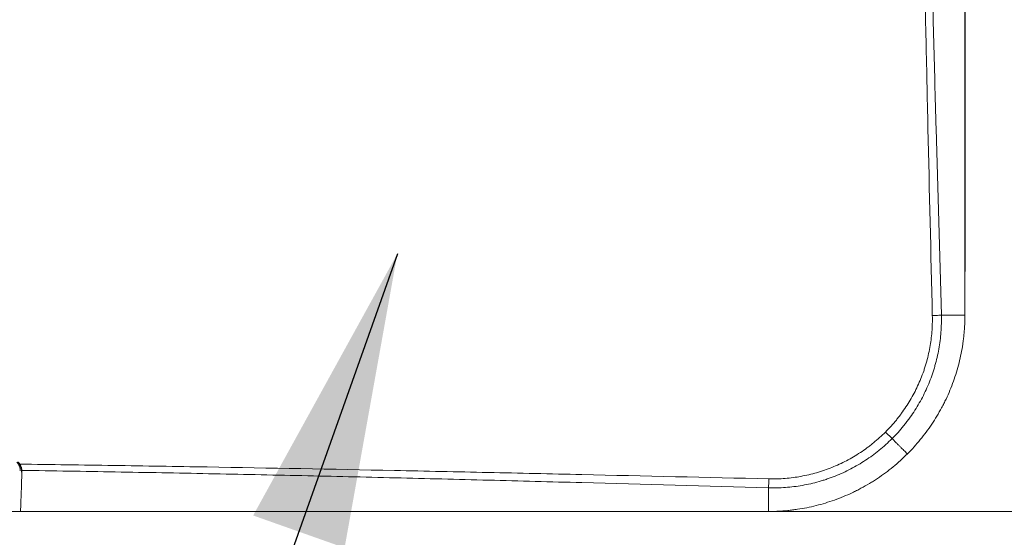
# Model space of a CAD drawing. Units: inches. Extents: x 245 to 9698, y 270 to 789.
# Drawn here: x 711 to 716, y 322 to 325 of the extents above; entities that cross this region are included whole.
import ezdxf

# ---------------------------------------------------------------- set-up
doc = ezdxf.new("R2010")
doc.units = ezdxf.units.IN
doc.header["$MEASUREMENT"] = 0
doc.layers.add('1', color=7, linetype='Continuous', true_color=0xffffff)
doc.layers.add('145', color=7, linetype='Continuous', true_color=0xffffff)
doc.styles.add('ge_font5', font='romans.shx')
doc.styles.get("Standard").update_dxf_attribs({"font": 'arial.ttf'})
doc.dimstyles.get("Standard").update_dxf_attribs({"dimtxt": 0.18, "dimasz": 0.18, "dimexe": 0.18, "dimexo": 0.0625, "dimgap": 0.09, "dimtad": 0, "dimtih": 1, "dimtoh": 1, "dimdec": 4, "dimzin": 0, "dimdsep": 46, "dimtxsty": 'Standard', "dimcen": 0.09, "dimadec": 0, "dimazin": 0, "dimtfac": 1, "dimtdec": 4, "dimtofl": 0, "dimtmove": 0, "dimatfit": 3, "dimfxl": 1, "dimtolj": 1, "dimtzin": 0, "dimarcsym": 0})

# ---------------------------------------------------------------- blocks, each defined once
blk = doc.blocks.new('*D114')
at = {"layer": '145', "color": 7, "linetype": 'Continuous', "lineweight": 13, "transparency": 16777216}
for p, q in [((9621.0644, 681.7196), (9636.9021, 681.7196)), ((9636.1401, 680.2196), (9636.1401, 645.2204)), ((9621.0401, 643.7204), (9636.9021, 643.7204))]:
    blk.add_line(p, q, dxfattribs=at)
at = {"layer": '145', "color": 7, "linetype": 'Continuous', "transparency": 16777216}
for points in [[(9635.8901, 680.2196), (9636.3901, 680.2196), (9636.1401, 681.7196)], [(9635.8901, 645.2204), (9636.3901, 645.2204), (9636.1401, 643.7204)]]:
    blk.add_solid(points, dxfattribs=at)
at = {"layer": 'Defpoints', "color": 0, "linetype": 'Continuous', "transparency": 16777216}
for p in [(9620.3024, 681.7196), (9620.2781, 643.7204), (9636.1401, 643.7204)]:
    blk.add_point(p, dxfattribs=at)
at = {"layer": '145', "color": 7, "linetype": 'Continuous', "lineweight": 13, "transparency": 16777216, "insert": (9632.5768, 661.2395), "char_height": 1.2, "attachment_point": 1, "rotation": 90, "style": 'ge_font5'}
blk.add_mtext('\\A1;37{\\H1.058333x;\\S3/8;}', dxfattribs=at)
blk = doc.blocks.new('IDU')
at = {"layer": '1', "color": 3, "linetype": 'Continuous', "lineweight": 13}
for p, q in [((9627.06825, 644.12478), (9627.10189, 644.09114)), ((9622.67097, 643.72085), (9622.67105, 643.72071))]:
    blk.add_line(p, q, dxfattribs=at)
for points, knots in [([(9627.23177, 648.52556), (9627.23379, 648.36679), (9627.23599, 648.20803), (9627.24073, 647.89053), (9627.24327, 647.7318), (9627.25136, 647.25562), (9627.25739, 646.93821), (9627.2671, 646.46215), (9627.27045, 646.30348), (9627.27733, 645.98615), (9627.28086, 645.82749), (9627.29163, 645.35157), (9627.29907, 645.03435), (9627.30654, 644.71719)], [0, 0, 0, 0, 0.125, 0.125, 0.25, 0.25, 0.5, 0.5, 0.625, 0.625, 0.75, 0.75, 1, 1, 1, 1]), ([(9627.3524, 644.72), (9627.34327, 645.0361), (9627.33428, 645.35227), (9627.32137, 645.82662), (9627.31716, 645.98476), (9627.30898, 646.30105), (9627.30103, 646.61737), (9627.29365, 646.93373), (9627.28661, 647.25012), (9627.28326, 647.40833), (9627.27692, 647.72477), (9627.27393, 647.883), (9627.26835, 648.1995), (9627.26575, 648.35776), (9627.26335, 648.51603)], [0, 0, 0, 0, 0.25, 0.25, 0.375, 0.375, 0.5, 0.625, 0.625, 0.75, 0.75, 0.875, 0.875, 1, 1, 1, 1]), ([(9627.47237, 644.71994), (9627.47239, 645.03678), (9627.47239, 645.35362), (9627.47239, 645.98729), (9627.47238, 646.30413), (9627.47236, 647.25464), (9627.47234, 647.88831), (9627.47232, 648.52199)], [0, 0, 0, 0, 0.25, 0.25, 0.5, 0.5, 1, 1, 1, 1]), ([(9627.30653, 644.71719), (9627.30718, 644.68965), (9627.3064, 644.66232), (9627.30212, 644.60804), (9627.29862, 644.58109), (9627.28889, 644.52759), (9627.28267, 644.50103), (9627.27315, 644.46808), (9627.27116, 644.4615), (9627.26804, 644.45166), (9627.26698, 644.44838), (9627.26482, 644.44184), (9627.25931, 644.42555), (9627.25332, 644.40952), (9627.23799, 644.37152), (9627.22654, 644.34684), (9627.20125, 644.2987), (9627.1874, 644.27525), (9627.16481, 644.24103), (9627.15698, 644.22978), (9627.14476, 644.21314), (9627.14061, 644.20764), (9627.13218, 644.19674), (9627.1279, 644.19136), (9627.10617, 644.16469), (9627.08775, 644.14427), (9627.06825, 644.12478)], [0, 0, 0, 0, 0.125, 0.125, 0.25, 0.25, 0.375, 0.375, 0.40625, 0.40625, 0.421875, 0.421875, 0.4375, 0.5, 0.5, 0.625, 0.625, 0.75, 0.75, 0.8125, 0.8125, 0.84375, 0.84375, 0.875, 0.875, 1, 1, 1, 1]), ([(9627.10189, 644.09114), (9627.11223, 644.10148), (9627.13233, 644.12265), (9627.1513, 644.14481), (9627.1651, 644.16179), (9627.16963, 644.16751), (9627.17855, 644.17908), (9627.18294, 644.18493), (9627.19587, 644.20259), (9627.20415, 644.21454), (9627.22801, 644.25089), (9627.24262, 644.27579), (9627.26927, 644.32692), (9627.28132, 644.35314), (9627.2974, 644.3935), (9627.30242, 644.40712), (9627.30829, 644.42436), (9627.30944, 644.42782), (9627.31171, 644.43476), (9627.31282, 644.43824), (9627.31608, 644.4487), (9627.31816, 644.45568), (9627.32809, 644.49067), (9627.33456, 644.51886), (9627.34462, 644.57565), (9627.3482, 644.60424), (9627.35142, 644.64742), (9627.35213, 644.66187), (9627.35264, 644.68361), (9627.35277, 644.6945), (9627.35266, 644.70724), (9627.35255, 644.71362), (9627.35248, 644.71681), (9627.35245, 644.71818), (9627.35242, 644.71909), (9627.35241, 644.71955), (9627.3524, 644.72)], [0, 0, 0, 0, 0.0625, 0.125, 0.125, 0.15625, 0.15625, 0.1875, 0.1875, 0.25, 0.25, 0.375, 0.375, 0.5, 0.5, 0.5625, 0.5625, 0.578125, 0.578125, 0.59375, 0.59375, 0.625, 0.625, 0.75, 0.75, 0.875, 0.875, 0.9375, 0.9375, 0.96875, 0.984375, 0.9921875, 0.9960937, 0.9980469, 0.9980469, 1, 1, 1, 1]), ([(9627.1796, 644.01343), (9627.19126, 644.02509), (9627.2139, 644.04888), (9627.23522, 644.07361), (9627.26622, 644.1114), (9627.30497, 644.16362), (9627.33854, 644.21951), (9627.35787, 644.25561), (9627.36355, 644.26653), (9627.36904, 644.27758), (9627.37265, 644.28498), (9627.37444, 644.2887), (9627.38325, 644.3073), (9627.38991, 644.3223), (9627.40871, 644.36763), (9627.41968, 644.3983), (9627.4386, 644.4605), (9627.44654, 644.49204), (9627.45614, 644.54), (9627.45896, 644.5561), (9627.46259, 644.58042), (9627.46371, 644.58856), (9627.46574, 644.60488), (9627.46666, 644.61308), (9627.46829, 644.62948), (9627.469, 644.63769), (9627.47022, 644.65413), (9627.47073, 644.66236), (9627.47196, 644.68704), (9627.47237, 644.70351), (9627.47237, 644.72)], [0, 0, 0, 0, 0.0625, 0.125, 0.125, 0.25, 0.375, 0.375, 0.40625, 0.421875, 0.421875, 0.4375, 0.4375, 0.5, 0.5, 0.625, 0.625, 0.75, 0.75, 0.8125, 0.8125, 0.84375, 0.84375, 0.875, 0.875, 0.90625, 0.90625, 0.9375, 0.9375, 1, 1, 1, 1]), ([(9627.30654, 644.71719), (9627.31128, 644.71734), (9627.31597, 644.71753), (9627.32494, 644.71794), (9627.32923, 644.71817), (9627.33717, 644.71865), (9627.34083, 644.71891), (9627.34729, 644.71945), (9627.35009, 644.71972), (9627.3524, 644.72)], [0, 0, 0, 0, 0.25, 0.25, 0.5, 0.5, 0.75, 0.75, 1, 1, 1, 1]), ([(9627.47237, 644.71989), (9627.47263, 644.71989), (9627.47274, 644.71989), (9627.47263, 644.71989), (9627.47242, 644.71989), (9627.47168, 644.71989), (9627.47115, 644.71989), (9627.46981, 644.71989), (9627.469, 644.71989), (9627.46713, 644.71989), (9627.46608, 644.71989), (9627.46376, 644.71989), (9627.46251, 644.71989), (9627.45986, 644.71989), (9627.45847, 644.71989), (9627.45562, 644.71989), (9627.45416, 644.71989), (9627.4527, 644.71989)], [0, 0, 0, 0, 0.125, 0.125, 0.25, 0.25, 0.375, 0.375, 0.5, 0.5, 0.625, 0.625, 0.75, 0.75, 0.875, 0.875, 1, 1, 1, 1]), ([(9626.47584, 643.8865), (9626.50338, 643.88585), (9626.53071, 643.88663), (9626.58499, 643.89091), (9626.61194, 643.89441), (9626.66544, 643.90414), (9626.692, 643.91036), (9626.72495, 643.91988), (9626.73153, 643.92187), (9626.74137, 643.92499), (9626.74465, 643.92605), (9626.75119, 643.92821), (9626.76748, 643.93372), (9626.78351, 643.93972), (9626.82151, 643.95504), (9626.8462, 643.96649), (9626.89433, 643.99178), (9626.91778, 644.00563), (9626.952, 644.02822), (9626.96325, 644.03606), (9626.97989, 644.04827), (9626.98539, 644.05242), (9626.99629, 644.06085), (9627.00168, 644.06513), (9627.02834, 644.08686), (9627.04876, 644.10528), (9627.06825, 644.12478)], [0, 0, 0, 0, 0.125, 0.125, 0.25, 0.25, 0.375, 0.375, 0.40625, 0.40625, 0.421875, 0.421875, 0.4375, 0.5, 0.5, 0.625, 0.625, 0.75, 0.75, 0.8125, 0.8125, 0.84375, 0.84375, 0.875, 0.875, 1, 1, 1, 1]), ([(9627.10189, 644.09114), (9627.09155, 644.0808), (9627.07038, 644.0607), (9627.04822, 644.04174), (9627.03124, 644.02793), (9627.02552, 644.0234), (9627.01395, 644.01448), (9627.0081, 644.01009), (9626.99044, 643.99717), (9626.97849, 643.98888), (9626.94214, 643.96502), (9626.91724, 643.95041), (9626.86611, 643.92376), (9626.83989, 643.91172), (9626.79954, 643.89563), (9626.78591, 643.89061), (9626.76867, 643.88474), (9626.76521, 643.88359), (9626.75827, 643.88132), (9626.75479, 643.88021), (9626.74433, 643.87695), (9626.73735, 643.87487), (9626.70236, 643.86494), (9626.67417, 643.85847), (9626.61739, 643.84841), (9626.58879, 643.84483), (9626.54561, 643.84161), (9626.53116, 643.8409), (9626.50942, 643.84039), (9626.49853, 643.84027), (9626.48579, 643.84037), (9626.47941, 643.84048), (9626.47622, 643.84055), (9626.47485, 643.84058), (9626.47394, 643.84061), (9626.47348, 643.84062), (9626.47303, 643.84063)], [0, 0, 0, 0, 0.0625, 0.125, 0.125, 0.15625, 0.15625, 0.1875, 0.1875, 0.25, 0.25, 0.375, 0.375, 0.5, 0.5, 0.5625, 0.5625, 0.578125, 0.578125, 0.59375, 0.59375, 0.625, 0.625, 0.75, 0.75, 0.875, 0.875, 0.9375, 0.9375, 0.96875, 0.984375, 0.9921875, 0.9960937, 0.9980469, 0.9980469, 1, 1, 1, 1]), ([(9627.10189, 644.09114), (9627.10642, 644.08661), (9627.11078, 644.08225), (9627.11918, 644.07385), (9627.12323, 644.0698), (9627.131, 644.06203), (9627.13472, 644.05831), (9627.14006, 644.05297), (9627.1418, 644.05123), (9627.14521, 644.04782), (9627.14687, 644.04616), (9627.15498, 644.03805), (9627.16082, 644.03222), (9627.17119, 644.02184), (9627.17573, 644.0173), (9627.1796, 644.01343)], [0, 0, 0, 0, 0.125, 0.125, 0.25, 0.25, 0.375, 0.375, 0.4375, 0.4375, 0.5, 0.5, 0.75, 0.75, 1, 1, 1, 1]), ([(9622.65133, 643.97163), (9622.65337, 643.96959), (9622.65523, 643.96744), (9622.65861, 643.96294), (9622.66014, 643.96058), (9622.66217, 643.95689), (9622.66281, 643.95564), (9622.664, 643.95308), (9622.66455, 643.95176), (9622.66606, 643.94779), (9622.66688, 643.94508), (9622.6675, 643.94232)], [0, 0, 0, 0, 0.25, 0.25, 0.5, 0.5, 0.625, 0.625, 0.75, 0.75, 1, 1, 1, 1]), ([(9622.67496, 643.92603), (9622.675, 643.93027), (9622.67461, 643.93444), (9622.67343, 643.94058), (9622.67294, 643.94262), (9622.67205, 643.94564), (9622.67173, 643.94664), (9622.67103, 643.94864), (9622.67065, 643.94963), (9622.66865, 643.95455), (9622.66668, 643.95828), (9622.66319, 643.96356), (9622.66193, 643.96527), (9622.65991, 643.96776), (9622.65921, 643.96857), (9622.65776, 643.97017), (9622.65702, 643.97095), (9622.65625, 643.97171)], [0, 0, 0, 0, 0.25, 0.25, 0.375, 0.375, 0.4375, 0.4375, 0.5, 0.5, 0.75, 0.75, 0.875, 0.875, 0.9375, 0.9375, 1, 1, 1, 1]), ([(9626.47303, 643.72066), (9626.47406, 643.72066), (9626.47509, 643.72066), (9626.47714, 643.72067), (9626.48022, 643.72068), (9626.48741, 643.72075), (9626.50178, 643.72102), (9626.51409, 643.72147), (9626.53868, 643.72269), (9626.55506, 643.72391), (9626.57959, 643.72634), (9626.58776, 643.72725), (9626.60404, 643.72927), (9626.61216, 643.73037), (9626.63641, 643.73399), (9626.65247, 643.73679), (9626.70032, 643.74633), (9626.73177, 643.75423), (9626.79382, 643.77304), (9626.82442, 643.78396), (9626.86964, 643.80265), (9626.8846, 643.80927), (9626.90316, 643.81803), (9626.90687, 643.81981), (9626.91426, 643.82341), (9626.9253, 643.82888), (9626.93624, 643.83454), (9626.95796, 643.84614), (9626.97224, 643.85422), (9626.99337, 643.86687), (9627.00037, 643.87118), (9627.01078, 643.87777), (9627.01424, 643.87999), (9627.02113, 643.88447), (9627.02456, 643.88673), (9627.05526, 643.90723), (9627.08153, 643.92673), (9627.13208, 643.9682), (9627.15635, 643.99018), (9627.1796, 644.01343)], [0, 0, 0, 0, 0.0039062, 0.0039062, 0.0078125, 0.015625, 0.03125, 0.0625, 0.0625, 0.125, 0.125, 0.15625, 0.15625, 0.1875, 0.1875, 0.25, 0.25, 0.375, 0.375, 0.5, 0.5, 0.5625, 0.5625, 0.578125, 0.578125, 0.59375, 0.625, 0.625, 0.6875, 0.6875, 0.71875, 0.71875, 0.734375, 0.734375, 0.75, 0.75, 0.875, 0.875, 1, 1, 1, 1]), ([(9622.66747, 643.96126), (9622.66923, 643.95844), (9622.6707, 643.95559), (9622.67254, 643.9513), (9622.67309, 643.94987), (9622.67383, 643.94774), (9622.67406, 643.94702), (9622.67449, 643.94562), (9622.67469, 643.94493), (9622.67561, 643.94151), (9622.67611, 643.9389), (9622.67653, 643.93583), (9622.67661, 643.93523), (9622.67673, 643.93404), (9622.67689, 643.93231), (9622.67697, 643.9307), (9622.677, 643.92968)], [0, 0, 0, 0, 0.25, 0.25, 0.375, 0.375, 0.4375, 0.4375, 0.5, 0.5, 0.75, 0.75, 0.8125, 0.8125, 0.875, 1, 1, 1, 1]), ([(9622.66747, 643.96126), (9622.82624, 643.95924), (9622.985, 643.95704), (9623.3025, 643.9523), (9623.46123, 643.94976), (9623.93741, 643.94167), (9624.25482, 643.93564), (9624.73088, 643.92593), (9624.88955, 643.92258), (9625.20688, 643.9157), (9625.36554, 643.91217), (9625.84146, 643.9014), (9626.15868, 643.89396), (9626.47584, 643.88649)], [0, 0, 0, 0, 0.125, 0.125, 0.25, 0.25, 0.5, 0.5, 0.625, 0.625, 0.75, 0.75, 1, 1, 1, 1]), ([(9622.6675, 643.94232), (9622.66812, 643.93959), (9622.66851, 643.93697), (9622.66881, 643.93382), (9622.66886, 643.9332), (9622.66894, 643.93197), (9622.66896, 643.93136), (9622.66903, 643.92957), (9622.66903, 643.92842), (9622.66901, 643.92732)], [0, 0, 0, 0, 0.5, 0.5, 0.625, 0.625, 0.75, 0.75, 1, 1, 1, 1]), ([(9622.67702, 643.92689), (9622.6768, 643.91402), (9622.67655, 643.90168), (9622.67597, 643.878), (9622.67566, 643.86667), (9622.67524, 643.85313), (9622.67515, 643.85046), (9622.67498, 643.84518), (9622.67473, 643.83735), (9622.67412, 643.81981), (9622.67359, 643.806), (9622.67318, 643.79518), (9622.6731, 643.79305), (9622.67293, 643.78885), (9622.67285, 643.78679), (9622.67262, 643.78071), (9622.67247, 643.7768), (9622.67204, 643.7655), (9622.67179, 643.75855), (9622.67138, 643.74577), (9622.67122, 643.73996), (9622.67107, 643.73209), (9622.67104, 643.72961), (9622.67102, 643.72611), (9622.67102, 643.72498), (9622.67103, 643.72279), (9622.67103, 643.72173), (9622.67105, 643.72071)], [0, 0, 0, 0, 0.125, 0.125, 0.25, 0.25, 0.28125, 0.28125, 0.3125, 0.375, 0.5, 0.5, 0.53125, 0.53125, 0.5625, 0.5625, 0.625, 0.625, 0.75, 0.75, 0.875, 0.875, 0.9375, 0.9375, 0.96875, 0.96875, 1, 1, 1, 1]), ([(9622.67702, 643.92689), (9622.67672, 643.92676), (9622.67642, 643.92664), (9622.67574, 643.92635), (9622.67535, 643.92619), (9622.67496, 643.92603)], [0, 0, 0, 0, 0.4339127, 0.4339127, 1, 1, 1, 1]), ([(9626.47303, 643.84063), (9626.15693, 643.84976), (9625.84076, 643.85875), (9625.36641, 643.87166), (9625.20827, 643.87587), (9624.89198, 643.88406), (9624.57566, 643.892), (9624.2593, 643.89938), (9623.94291, 643.90642), (9623.7847, 643.90977), (9623.46826, 643.91611), (9623.31003, 643.9191), (9622.99353, 643.92468), (9622.83527, 643.92728), (9622.677, 643.92968)], [0, 0, 0, 0, 0.25, 0.25, 0.375, 0.375, 0.5, 0.625, 0.625, 0.75, 0.75, 0.875, 0.875, 1, 1, 1, 1]), ([(9626.47584, 643.8865), (9626.47569, 643.88175), (9626.4755, 643.87707), (9626.47509, 643.8681), (9626.47486, 643.86381), (9626.47438, 643.85586), (9626.47412, 643.85221), (9626.47358, 643.84575), (9626.47331, 643.84294), (9626.47303, 643.84063)], [0, 0, 0, 0, 0.25, 0.25, 0.5, 0.5, 0.75, 0.75, 1, 1, 1, 1]), ([(9626.47315, 643.72066), (9626.47315, 643.72087), (9626.47317, 643.72129), (9626.4732, 643.72194), (9626.47323, 643.7226), (9626.47325, 643.72327), (9626.47327, 643.72394), (9626.4733, 643.72463), (9626.47332, 643.72533), (9626.47334, 643.72604), (9626.47336, 643.72676), (9626.47337, 643.72749), (9626.47339, 643.72823), (9626.47341, 643.72898), (9626.47342, 643.72974), (9626.47344, 643.73051), (9626.47345, 643.73128), (9626.47347, 643.73207), (9626.47348, 643.73287), (9626.47349, 643.73368), (9626.4735, 643.7345), (9626.47351, 643.73533), (9626.47352, 643.73617), (9626.47352, 643.73702), (9626.47353, 643.73788), (9626.47354, 643.73874), (9626.47354, 643.73962), (9626.47355, 643.74051), (9626.47355, 643.74141), (9626.47356, 643.74231), (9626.47356, 643.74323), (9626.47356, 643.74415), (9626.47356, 643.74509), (9626.47357, 643.74603), (9626.47357, 643.74699), (9626.47357, 643.74795), (9626.47357, 643.74892), (9626.47356, 643.7499), (9626.47356, 643.75089), (9626.47356, 643.75189), (9626.47356, 643.7529), (9626.47355, 643.75392), (9626.47355, 643.75495), (9626.47355, 643.75598), (9626.47354, 643.75703), (9626.47354, 643.75808), (9626.47353, 643.75914), (9626.47353, 643.76022), (9626.47352, 643.7613), (9626.47351, 643.76239), (9626.47351, 643.76349), (9626.4735, 643.76459), (9626.47349, 643.76571), (9626.47348, 643.76683), (9626.47347, 643.76797), (9626.47347, 643.76911), (9626.47346, 643.77026), (9626.47345, 643.77142), (9626.47344, 643.77258), (9626.47343, 643.77376), (9626.47342, 643.77494), (9626.47341, 643.77613), (9626.4734, 643.77734), (9626.47339, 643.77854), (9626.47338, 643.77976), (9626.47337, 643.78099), (9626.47336, 643.78222), (9626.47335, 643.78346), (9626.47333, 643.78471), (9626.47332, 643.78597), (9626.47331, 643.78723), (9626.4733, 643.7885), (9626.47329, 643.78979), (9626.47328, 643.79107), (9626.47327, 643.79237), (9626.47326, 643.79367), (9626.47325, 643.79498), (9626.47324, 643.7963), (9626.47323, 643.79763), (9626.47322, 643.79896), (9626.4732, 643.8003), (9626.47319, 643.80165), (9626.47318, 643.80301), (9626.47317, 643.80437), (9626.47316, 643.80574), (9626.47316, 643.80712), (9626.47315, 643.8085), (9626.47314, 643.80989), (9626.47313, 643.81129), (9626.47312, 643.81269), (9626.47311, 643.81411), (9626.4731, 643.81552), (9626.4731, 643.81695), (9626.47309, 643.81838), (9626.47308, 643.81982), (9626.47307, 643.82127), (9626.47307, 643.82272), (9626.47306, 643.82417), (9626.47306, 643.82564), (9626.47305, 643.82711), (9626.47305, 643.82859), (9626.47304, 643.83007), (9626.47304, 643.83156), (9626.47304, 643.83306), (9626.47303, 643.83456), (9626.47303, 643.83607), (9626.47303, 643.83758), (9626.47303, 643.8391), (9626.47303, 643.84012), (9626.47303, 643.84063)], [0, 0, 0, 0, 0.0097298, 0.0194552, 0.029176, 0.0388922, 0.0486037, 0.0583105, 0.0680123, 0.0777093, 0.0874012, 0.097088, 0.1067696, 0.116446, 0.1261171, 0.1357827, 0.1454428, 0.1550973, 0.1647462, 0.1743893, 0.1840266, 0.193658, 0.2032834, 0.2129027, 0.2225158, 0.2321227, 0.2417232, 0.2513174, 0.260905, 0.2704861, 0.2800605, 0.2896282, 0.299189, 0.3087429, 0.3182898, 0.3278297, 0.3373623, 0.3468878, 0.3564058, 0.3659165, 0.3754197, 0.3849153, 0.3944032, 0.4038833, 0.4133556, 0.42282, 0.4322764, 0.4417247, 0.4511648, 0.4605967, 0.4700202, 0.4794353, 0.4888418, 0.4982398, 0.5076291, 0.5170096, 0.5263813, 0.5357441, 0.5450979, 0.5544425, 0.563778, 0.5731043, 0.5824213, 0.5917289, 0.6010272, 0.6103161, 0.6195954, 0.6288652, 0.6381254, 0.647376, 0.6566168, 0.6658479, 0.6750691, 0.6842805, 0.6934819, 0.7026734, 0.7118548, 0.7210261, 0.7301872, 0.7393381, 0.7484787, 0.7576089, 0.7667288, 0.7758382, 0.7849371, 0.7940254, 0.8031031, 0.8121701, 0.8212264, 0.8302718, 0.8393063, 0.84833, 0.8573426, 0.8663441, 0.8753346, 0.8843139, 0.8932819, 0.9022387, 0.9111841, 0.9201181, 0.9290406, 0.9379515, 0.9468509, 0.9557386, 0.9646145, 0.9734787, 0.9823311, 0.9911715, 1, 1, 1, 1]), ([(9622.67105, 643.72071), (9623.30472, 643.72069), (9623.93839, 643.72067), (9624.8889, 643.72065), (9625.20574, 643.72064), (9625.83941, 643.72064), (9626.15625, 643.72065), (9626.47309, 643.72066)], [0, 0, 0, 0, 0.5, 0.5, 0.75, 0.75, 1, 1, 1, 1]), ([(9626.47309, 643.72066), (9626.47309, 643.7204), (9626.47309, 643.72029), (9626.47309, 643.7204), (9626.47309, 643.72061), (9626.47309, 643.72135), (9626.47309, 643.72188), (9626.47309, 643.72322), (9626.47309, 643.72403), (9626.47309, 643.7259), (9626.47309, 643.72695), (9626.47309, 643.72927), (9626.47309, 643.73052), (9626.47309, 643.73317), (9626.47309, 643.73456), (9626.47309, 643.73741), (9626.47309, 643.73887), (9626.47309, 643.74033)], [0, 0, 0, 0, 0.125, 0.125, 0.25, 0.25, 0.375, 0.375, 0.5, 0.5, 0.625, 0.625, 0.75, 0.75, 0.875, 0.875, 1, 1, 1, 1])]:
    blk.add_open_spline(points, degree=3, knots=knots, dxfattribs=at)
for points, degree in [([(9627.47269, 644.74931), (9627.47274, 646.63566), (9627.47268, 648.52201)], 2), ([(9627.47237, 644.72), (9627.45075, 644.72), (9627.41014, 644.72), (9627.3524, 644.72)], 3), ([(9622.65844, 643.97262), (9622.66017, 643.97089), (9622.6634, 643.96727), (9622.66619, 643.96332), (9622.66747, 643.96126)], 3), ([(9622.67492, 643.91992), (9622.67493, 643.92195), (9622.67495, 643.92399), (9622.67496, 643.92603)], 3), ([(9622.677, 643.92968), (9622.67703, 643.92874), (9622.67703, 643.92781), (9622.67702, 643.92689)], 3), ([(9622.67102, 643.72037), (9626.44323, 643.72039)], 1)]:
    blk.add_open_spline(points, degree=degree, dxfattribs=at)
at = {"layer": '145', "color": 7, "linetype": 'Continuous', "lineweight": 13}
dim = blk.add_linear_dim(base=(9636.14009, 643.72038), p1=(9620.30243, 681.71963), p2=(9620.27811, 643.72038), angle=90, dimstyle='Standard', override={"dimtxt": 1.2, "dimasz": 1.5, "dimexe": 0.762, "dimexo": 0.762, "dimgap": 0.6, "dimtad": 1, "dimtih": 0, "dimtoh": 0, "dimdec": 4, "dimlfac": 0.984252, "dimzin": 8, "dimdsep": 46, "dimlunit": 5, "dimtxsty": 'ge_font5', "dimsah": 1, "dimse1": 0, "dimse2": 0, "dimsd1": 0, "dimsd2": 0, "dimclrd": 7, "dimclre": 7, "dimclrt": 7, "dimtol": 0, "dimtm": -0.1, "dimtfac": 1.058333, "dimtdec": 4, "dimtofl": 1, "dimtmove": 0, "dimlwd": 13, "dimlwe": 13}, dxfattribs=at)
dim.commit()
dim.dimension.update_dxf_attribs({"geometry": '*D114', "text_midpoint": (9636.14009, 662.72), "dimtype": 128})
blk.add_leader([(9624.58655, 645.03187), (9622.55229, 639.28897), (9623.56829, 639.28897)], dimstyle='Standard', override={"dimasz": 1.5}, dxfattribs=at)

msp = doc.modelspace()

# ---------------------------------------------------------------- block references
msp.add_blockref('IDU', (-8912.0601, -321.1231))

doc.saveas('drawing.dxf')
